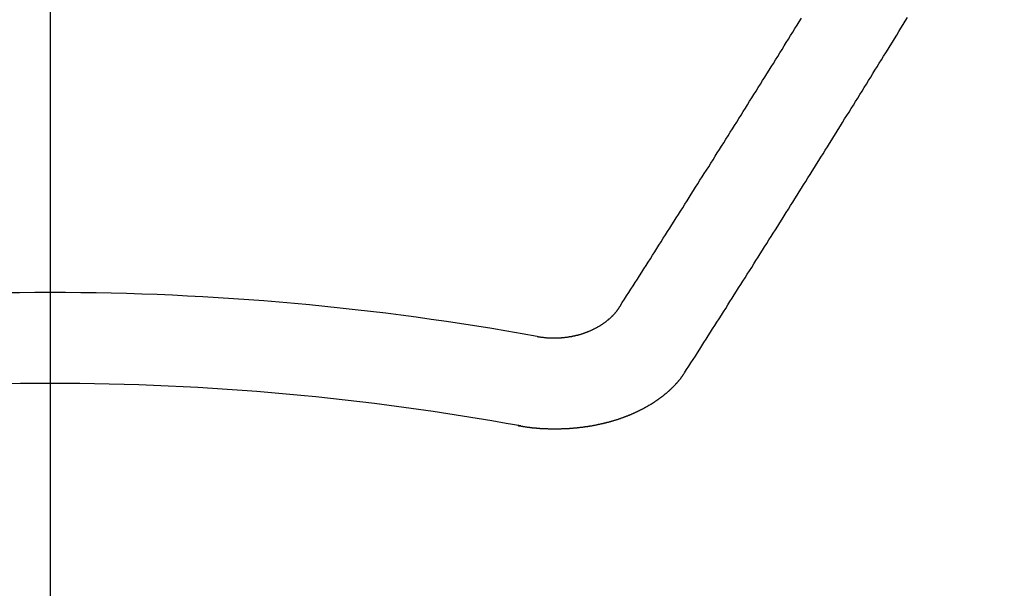
# Model space of a CAD drawing. Extents: x 56059 to 82181, y -10810 to -2410.
# Drawn here: x 73322 to 73329, y -4352 to -4348 of the extents above; entities that cross this region are included whole.
import ezdxf

# ---------------------------------------------------------------- set-up
doc = ezdxf.new("R2010")
doc.units = 0
doc.header["$LTSCALE"] = 50
doc.header["$MEASUREMENT"] = 0
doc.linetypes.add('CENTER2', pattern=[1.125, 0.75, -0.125, 0.125, -0.125])
doc.layers.get('0').update_dxf_attribs({"linetype": 'CONTINUOUS'})
doc.layers.add('150-機器', color=8, linetype='CONTINUOUS')
doc.layers.add('160-文字', color=254, linetype='CONTINUOUS')
doc.styles.add('KH001', font='txt')
doc.dimstyles.new('KH1xx030', dxfattribs={"dimscale": 30, "dimtxt": 2, "dimasz": 0.6, "dimexe": 0.3, "dimexo": 1.2, "dimgap": 0.5, "dimtad": 3, "dimdec": 1, "dimdsep": 46, "dimlunit": 6, "dimtxsty": 'KH001', "dimblk": 'DOT', "dimcen": 1, "dimdle": 1, "dimclrd": 256, "dimclre": 256, "dimclrt": 256, "dimadec": 0, "dimazin": 0, "dimtfac": 1, "dimtdec": 1, "dimtix": 1, "dimtmove": 2, "dimatfit": 3, "dimldrblk": 'CLOSEDBLANK', "dimfxl": 1, "dimtolj": 1, "dimtzin": 0, "dimlwd": -1, "dimlwe": -1, "dimarcsym": 0})

# ---------------------------------------------------------------- blocks, each defined once
blk = doc.blocks.new('_ClosedBlank')
at = {"color": 0, "linetype": 'ByBlock', "lineweight": -2}
for p, q in [((-1, 0.16667), (0, 0)), ((-1, 0.16667), (-1, -0.16667)), ((0, 0), (-1, -0.16667))]:
    blk.add_line(p, q, dxfattribs=at)
blk = doc.blocks.new('_Dot')
at = {"color": 0, "linetype": 'ByBlock', "lineweight": -2}
blk.add_line((-0.5, 0), (-1, 0), dxfattribs=at)
at = {"color": 0, "linetype": 'ByBlock', "const_width": 0.5}
blk.add_lwpolyline([(-0.25, 0, 1), (0.25, 0, 1)], format="xyb", close=True, dxfattribs=at)

msp = doc.modelspace()

# ---------------------------------------------------------------- linework, layer by layer
at = {"layer": '150-機器', "color": 161, "linetype": 'CENTER2'}
msp.add_line((73321.9828, -3943.8402), (73321.9828, -4435.2817), dxfattribs=at)
at = {"layer": '150-機器', "color": 13, "linetype": 'Continuous'}
for points in [[(73326.201, -4350.1818), (73326.217, -4350.1568), (73326.2339, -4350.1319), (73326.2499, -4350.1069), (73326.2658, -4350.082), (73326.2818, -4350.0571), (73326.2977, -4350.0321), (73326.3137, -4350.0072), (73326.3297, -4349.9823), (73326.3456, -4349.9573), (73326.3616, -4349.9324), (73326.3775, -4349.9075), (73326.3935, -4349.8815), (73326.4094, -4349.8566), (73326.4254, -4349.8317), (73326.4414, -4349.8067), (73326.4573, -4349.7818), (73326.4733, -4349.7569), (73326.4892, -4349.7309), (73326.5052, -4349.706), (73326.5211, -4349.6811), (73326.5371, -4349.6561), (73326.5531, -4349.6312), (73326.569, -4349.6053), (73326.585, -4349.5803), (73326.6009, -4349.5554), (73326.6169, -4349.5305), (73326.6328, -4349.5045), (73326.6488, -4349.4796), (73326.6648, -4349.4547), (73326.6807, -4349.4287), (73326.6967, -4349.4038), (73326.7126, -4349.3789), (73326.7286, -4349.3539), (73326.7446, -4349.328), (73326.7605, -4349.3031), (73326.7765, -4349.2781), (73326.7924, -4349.2522), (73326.8084, -4349.2273), (73326.8243, -4349.2014), (73326.8413, -4349.1764), (73326.8573, -4349.1515), (73326.8732, -4349.1256), (73326.8892, -4349.1006), (73326.9051, -4349.0747), (73326.9211, -4349.0498), (73326.937, -4349.0248), (73326.953, -4348.9989), (73326.969, -4348.974), (73326.9849, -4348.948), (73327.0009, -4348.9231), (73327.0168, -4348.8972), (73327.0328, -4348.8722), (73327.0487, -4348.8463), (73327.0647, -4348.8214), (73327.0807, -4348.7954), (73327.0966, -4348.7705), (73327.1126, -4348.7446), (73327.1285, -4348.7196), (73327.1445, -4348.6937), (73327.1604, -4348.6678), (73327.1764, -4348.6428), (73327.1924, -4348.6169), (73327.2083, -4348.592), (73327.2243, -4348.566), (73327.2402, -4348.5401), (73327.2562, -4348.5152), (73327.2722, -4348.4892), (73327.2881, -4348.4643), (73327.3041, -4348.4384), (73327.32, -4348.4124), (73327.336, -4348.3875), (73327.3519, -4348.3616), (73327.3679, -4348.3356), (73327.3839, -4348.3107), (73327.3998, -4348.2848), (73327.4158, -4348.2589), (73327.4317, -4348.2329), (73327.4477, -4348.208), (73327.4636, -4348.1821), (73327.4796, -4348.1561), (73327.4956, -4348.1302), (73327.5115, -4348.1053), (73327.5275, -4348.0793), (73327.5434, -4348.0534)], [(73326.6777, -4350.6764), (73326.6937, -4350.6515), (73326.7096, -4350.6266), (73326.7256, -4350.6016), (73326.7416, -4350.5767), (73326.7585, -4350.5518), (73326.7745, -4350.5268), (73326.7904, -4350.5009), (73326.8064, -4350.476), (73326.8223, -4350.451), (73326.8383, -4350.4261), (73326.8543, -4350.4012), (73326.8702, -4350.3752), (73326.8862, -4350.3503), (73326.9021, -4350.3254), (73326.9181, -4350.3004), (73326.934, -4350.2755), (73326.951, -4350.2496), (73326.967, -4350.2246), (73326.9829, -4350.1997), (73326.9989, -4350.1738), (73327.0148, -4350.1488), (73327.0308, -4350.1239), (73327.0467, -4350.098), (73327.0627, -4350.073), (73327.0787, -4350.0481), (73327.0946, -4350.0222), (73327.1106, -4349.9972), (73327.1265, -4349.9723), (73327.1425, -4349.9464), (73327.1594, -4349.9214), (73327.1754, -4349.8965), (73327.1914, -4349.8706), (73327.2073, -4349.8456), (73327.2233, -4349.8197), (73327.2392, -4349.7948), (73327.2552, -4349.7698), (73327.2712, -4349.7439), (73327.2871, -4349.719), (73327.3031, -4349.693), (73327.319, -4349.6681), (73327.335, -4349.6422), (73327.3509, -4349.6172), (73327.3679, -4349.5913), (73327.3839, -4349.5664), (73327.3998, -4349.5405), (73327.4158, -4349.5155), (73327.4317, -4349.4896), (73327.4477, -4349.4647), (73327.4636, -4349.4387), (73327.4796, -4349.4138), (73327.4956, -4349.3879), (73327.5115, -4349.3619), (73327.5275, -4349.337), (73327.5434, -4349.3111), (73327.5594, -4349.2861), (73327.5753, -4349.2602), (73327.5913, -4349.2343), (73327.6083, -4349.2093), (73327.6242, -4349.1834), (73327.6402, -4349.1575), (73327.6561, -4349.1325), (73327.6721, -4349.1066), (73327.688, -4349.0807), (73327.704, -4349.0557), (73327.72, -4349.0298), (73327.7359, -4349.0039), (73327.7519, -4348.9789), (73327.7678, -4348.953), (73327.7838, -4348.9271), (73327.7998, -4348.9011), (73327.8157, -4348.8762), (73327.8317, -4348.8503), (73327.8476, -4348.8244), (73327.8636, -4348.7984), (73327.8805, -4348.7735), (73327.8965, -4348.7476), (73327.9125, -4348.7216), (73327.9284, -4348.6957), (73327.9444, -4348.6698), (73327.9603, -4348.6438), (73327.9763, -4348.6189), (73327.9922, -4348.593), (73328.0082, -4348.567), (73328.0242, -4348.5411), (73328.0401, -4348.5152), (73328.0561, -4348.4892), (73328.072, -4348.4633), (73328.088, -4348.4374), (73328.1039, -4348.4124), (73328.1199, -4348.3865), (73328.1359, -4348.3606), (73328.1518, -4348.3347), (73328.1678, -4348.3087), (73328.1847, -4348.2828), (73328.2007, -4348.2569), (73328.2166, -4348.2309), (73328.2326, -4348.205), (73328.2486, -4348.1791), (73328.2645, -4348.1531), (73328.2805, -4348.1272), (73328.2964, -4348.1013), (73328.3124, -4348.0753), (73328.3283, -4348.0494)], [(73325.5876, -4350.4072), (73325.5916, -4350.4072), (73325.5956, -4350.4082), (73325.5986, -4350.4091), (73325.6026, -4350.4091), (73325.6066, -4350.4101), (73325.6106, -4350.4101), (73325.6136, -4350.4111), (73325.6175, -4350.4121), (73325.6215, -4350.4121), (73325.6245, -4350.4121), (73325.6285, -4350.4131), (73325.6325, -4350.4131), (73325.6365, -4350.4141), (73325.6405, -4350.4141), (73325.6435, -4350.4151), (73325.6475, -4350.4151), (73325.6515, -4350.4151), (73325.6554, -4350.4161), (73325.6594, -4350.4161), (73325.6624, -4350.4161), (73325.6664, -4350.4161), (73325.6704, -4350.4171), (73325.6744, -4350.4171), (73325.6784, -4350.4171), (73325.6824, -4350.4171), (73325.6864, -4350.4171), (73325.6894, -4350.4171), (73325.6933, -4350.4181), (73325.6973, -4350.4181), (73325.7013, -4350.4181), (73325.7053, -4350.4181), (73325.7093, -4350.4181), (73325.7133, -4350.4181), (73325.7163, -4350.4181), (73325.7203, -4350.4181), (73325.7243, -4350.4181), (73325.7282, -4350.4181), (73325.7322, -4350.4181), (73325.7362, -4350.4171), (73325.7402, -4350.4171), (73325.7442, -4350.4171), (73325.7472, -4350.4171), (73325.7512, -4350.4171), (73325.7552, -4350.4171), (73325.7592, -4350.4161), (73325.7632, -4350.4161), (73325.7671, -4350.4161), (73325.7711, -4350.4151), (73325.7741, -4350.4151), (73325.7781, -4350.4151), (73325.7821, -4350.4141), (73325.7861, -4350.4141), (73325.7901, -4350.4141), (73325.7941, -4350.4131), (73325.7981, -4350.4131), (73325.8011, -4350.4121), (73325.805, -4350.4121), (73325.809, -4350.4111), (73325.813, -4350.4111), (73325.817, -4350.4101), (73325.821, -4350.4101), (73325.824, -4350.4091), (73325.828, -4350.4082), (73325.832, -4350.4082), (73325.836, -4350.4072), (73325.84, -4350.4062), (73325.8429, -4350.4062), (73325.8469, -4350.4052), (73325.8509, -4350.4042), (73325.8549, -4350.4032), (73325.8579, -4350.4032), (73325.8619, -4350.4022), (73325.8659, -4350.4012), (73325.8699, -4350.4002), (73325.8729, -4350.3992), (73325.8769, -4350.3982), (73325.8808, -4350.3982), (73325.8848, -4350.3972), (73325.8878, -4350.3962), (73325.8918, -4350.3952), (73325.8958, -4350.3942), (73325.8988, -4350.3932), (73325.9028, -4350.3922), (73325.9068, -4350.3912), (73325.9098, -4350.3902), (73325.9138, -4350.3892), (73325.9167, -4350.3872), (73325.9207, -4350.3862), (73325.9247, -4350.3852), (73325.9277, -4350.3842), (73325.9317, -4350.3832), (73325.9347, -4350.3822), (73325.9387, -4350.3802), (73325.9427, -4350.3792), (73325.9457, -4350.3782), (73325.9497, -4350.3762), (73325.9527, -4350.3752), (73325.9566, -4350.3742), (73325.9596, -4350.3722), (73325.9636, -4350.3712), (73325.9666, -4350.3703), (73325.9706, -4350.3683), (73325.9736, -4350.3673), (73325.9766, -4350.3653), (73325.9806, -4350.3643), (73325.9836, -4350.3623), (73325.9876, -4350.3613), (73325.9906, -4350.3593), (73325.9935, -4350.3583), (73325.9975, -4350.3563), (73326.0005, -4350.3553), (73326.0045, -4350.3533), (73326.0075, -4350.3513), (73326.0105, -4350.3503), (73326.0135, -4350.3483), (73326.0175, -4350.3463), (73326.0205, -4350.3453), (73326.0235, -4350.3433), (73326.0265, -4350.3413), (73326.0304, -4350.3393), (73326.0334, -4350.3383), (73326.0364, -4350.3363), (73326.0394, -4350.3343), (73326.0424, -4350.3324), (73326.0454, -4350.3304), (73326.0484, -4350.3284), (73326.0514, -4350.3274), (73326.0554, -4350.3254), (73326.0584, -4350.3234), (73326.0614, -4350.3214), (73326.0644, -4350.3194), (73326.0673, -4350.3174), (73326.0703, -4350.3154), (73326.0733, -4350.3134), (73326.0753, -4350.3114), (73326.0783, -4350.3094), (73326.0813, -4350.3074), (73326.0843, -4350.3054), (73326.0873, -4350.3034), (73326.0903, -4350.3014), (73326.0933, -4350.2994), (73326.0953, -4350.2974), (73326.0983, -4350.2954), (73326.1013, -4350.2935), (73326.1042, -4350.2905), (73326.1062, -4350.2885), (73326.1092, -4350.2865), (73326.1122, -4350.2845), (73326.1142, -4350.2825), (73326.1172, -4350.2805), (73326.1192, -4350.2775), (73326.1222, -4350.2755), (73326.1252, -4350.2735), (73326.1272, -4350.2715), (73326.1302, -4350.2685), (73326.1322, -4350.2665), (73326.1352, -4350.2645), (73326.1372, -4350.2625), (73326.1392, -4350.2595), (73326.1421, -4350.2575), (73326.1441, -4350.2556), (73326.1461, -4350.2526), (73326.1491, -4350.2506), (73326.1511, -4350.2486), (73326.1531, -4350.2456), (73326.1551, -4350.2436), (73326.1581, -4350.2416), (73326.1601, -4350.2386), (73326.1621, -4350.2366), (73326.1641, -4350.2336), (73326.1661, -4350.2316), (73326.1681, -4350.2296), (73326.1701, -4350.2266), (73326.1721, -4350.2246), (73326.1741, -4350.2216), (73326.1761, -4350.2197), (73326.1781, -4350.2167), (73326.18, -4350.2147), (73326.182, -4350.2127), (73326.183, -4350.2097), (73326.185, -4350.2077), (73326.187, -4350.2047), (73326.189, -4350.2027), (73326.19, -4350.1997), (73326.192, -4350.1977), (73326.194, -4350.1947), (73326.195, -4350.1927), (73326.197, -4350.1897), (73326.198, -4350.1867), (73326.2, -4350.1847), (73326.201, -4350.1818)], [(73325.447, -4351.0654), (73325.45, -4351.0664), (73325.454, -4351.0674), (73325.457, -4351.0674), (73325.461, -4351.0684), (73325.4639, -4351.0684), (73325.4679, -4351.0694), (73325.4709, -4351.0694), (73325.4739, -4351.0704), (73325.4779, -4351.0704), (73325.4809, -4351.0714), (73325.4849, -4351.0724), (73325.4879, -4351.0724), (73325.4919, -4351.0734), (73325.4949, -4351.0734), (73325.4989, -4351.0744), (73325.5018, -4351.0744), (73325.5058, -4351.0754), (73325.5088, -4351.0754), (73325.5128, -4351.0764), (73325.5158, -4351.0764), (73325.5198, -4351.0774), (73325.5228, -4351.0774), (73325.5268, -4351.0784), (73325.5298, -4351.0784), (73325.5338, -4351.0794), (73325.5368, -4351.0794), (73325.5407, -4351.0794), (73325.5437, -4351.0804), (73325.5477, -4351.0804), (73325.5507, -4351.0814), (73325.5547, -4351.0814), (73325.5577, -4351.0814), (73325.5617, -4351.0824), (73325.5647, -4351.0824), (73325.5687, -4351.0824), (73325.5717, -4351.0834), (73325.5757, -4351.0834), (73325.5796, -4351.0834), (73325.5826, -4351.0844), (73325.5866, -4351.0844), (73325.5896, -4351.0844), (73325.5936, -4351.0854), (73325.5966, -4351.0854), (73325.6006, -4351.0854), (73325.6036, -4351.0854), (73325.6076, -4351.0864), (73325.6116, -4351.0864), (73325.6145, -4351.0864), (73325.6185, -4351.0864), (73325.6215, -4351.0864), (73325.6255, -4351.0873), (73325.6285, -4351.0873), (73325.6325, -4351.0873), (73325.6365, -4351.0873), (73325.6395, -4351.0873), (73325.6435, -4351.0883), (73325.6465, -4351.0883), (73325.6505, -4351.0883), (73325.6544, -4351.0883), (73325.6574, -4351.0883), (73325.6614, -4351.0883), (73325.6644, -4351.0883), (73325.6684, -4351.0893), (73325.6724, -4351.0893), (73325.6754, -4351.0893), (73325.6794, -4351.0893), (73325.6824, -4351.0893), (73325.6864, -4351.0893), (73325.6894, -4351.0893), (73325.6933, -4351.0893), (73325.6973, -4351.0893), (73325.7003, -4351.0893), (73325.7043, -4351.0893), (73325.7073, -4351.0893), (73325.7113, -4351.0893), (73325.7153, -4351.0893), (73325.7183, -4351.0893), (73325.7223, -4351.0893), (73325.7263, -4351.0893), (73325.7292, -4351.0893), (73325.7332, -4351.0893), (73325.7362, -4351.0893), (73325.7402, -4351.0893), (73325.7442, -4351.0893), (73325.7472, -4351.0893), (73325.7512, -4351.0893), (73325.7542, -4351.0893), (73325.7582, -4351.0893), (73325.7622, -4351.0893), (73325.7651, -4351.0893), (73325.7691, -4351.0883), (73325.7721, -4351.0883), (73325.7761, -4351.0883), (73325.7801, -4351.0883), (73325.7831, -4351.0883), (73325.7871, -4351.0883), (73325.7901, -4351.0883), (73325.7941, -4351.0883), (73325.7981, -4351.0873), (73325.8011, -4351.0873), (73325.805, -4351.0873), (73325.808, -4351.0873), (73325.812, -4351.0873), (73325.816, -4351.0864), (73325.819, -4351.0864), (73325.823, -4351.0864), (73325.826, -4351.0864), (73325.83, -4351.0854), (73325.834, -4351.0854), (73325.837, -4351.0854), (73325.8409, -4351.0854), (73325.8439, -4351.0844), (73325.8479, -4351.0844), (73325.8509, -4351.0844), (73325.8549, -4351.0844), (73325.8589, -4351.0834), (73325.8619, -4351.0834), (73325.8659, -4351.0834), (73325.8689, -4351.0824), (73325.8729, -4351.0824), (73325.8769, -4351.0824), (73325.8798, -4351.0814), (73325.8838, -4351.0814), (73325.8868, -4351.0804), (73325.8908, -4351.0804), (73325.8938, -4351.0804), (73325.8978, -4351.0794), (73325.9018, -4351.0794), (73325.9048, -4351.0784), (73325.9088, -4351.0784), (73325.9118, -4351.0784), (73325.9157, -4351.0774), (73325.9187, -4351.0774), (73325.9227, -4351.0764), (73325.9257, -4351.0764), (73325.9297, -4351.0754), (73325.9337, -4351.0754), (73325.9367, -4351.0744), (73325.9407, -4351.0744), (73325.9437, -4351.0734), (73325.9477, -4351.0734), (73325.9507, -4351.0724), (73325.9546, -4351.0724), (73325.9576, -4351.0714), (73325.9616, -4351.0714), (73325.9646, -4351.0704), (73325.9686, -4351.0704), (73325.9716, -4351.0694), (73325.9756, -4351.0694), (73325.9786, -4351.0684), (73325.9826, -4351.0674), (73325.9856, -4351.0674), (73325.9896, -4351.0664), (73325.9925, -4351.0664), (73325.9965, -4351.0654), (73325.9995, -4351.0644), (73326.0035, -4351.0644), (73326.0065, -4351.0634), (73326.0105, -4351.0634), (73326.0135, -4351.0624), (73326.0175, -4351.0614), (73326.0205, -4351.0614), (73326.0245, -4351.0604), (73326.0275, -4351.0594), (73326.0314, -4351.0584), (73326.0344, -4351.0584), (73326.0384, -4351.0574), (73326.0414, -4351.0564), (73326.0454, -4351.0564), (73326.0484, -4351.0554), (73326.0524, -4351.0544), (73326.0554, -4351.0534), (73326.0584, -4351.0534), (73326.0624, -4351.0524), (73326.0654, -4351.0514), (73326.0693, -4351.0504), (73326.0723, -4351.0504), (73326.0763, -4351.0494), (73326.0793, -4351.0485), (73326.0823, -4351.0475), (73326.0863, -4351.0465), (73326.0893, -4351.0455), (73326.0933, -4351.0455), (73326.0963, -4351.0445), (73326.0993, -4351.0435), (73326.1033, -4351.0425), (73326.1062, -4351.0415), (73326.1092, -4351.0405), (73326.1132, -4351.0395), (73326.1162, -4351.0395), (73326.1202, -4351.0385), (73326.1232, -4351.0375), (73326.1262, -4351.0365), (73326.1302, -4351.0355), (73326.1332, -4351.0345), (73326.1362, -4351.0335), (73326.1402, -4351.0325), (73326.1431, -4351.0315), (73326.1461, -4351.0305), (73326.1501, -4351.0295), (73326.1531, -4351.0285), (73326.1561, -4351.0275), (73326.1591, -4351.0265), (73326.1631, -4351.0255), (73326.1661, -4351.0245), (73326.1691, -4351.0235), (73326.1731, -4351.0225), (73326.1761, -4351.0215), (73326.1791, -4351.0205), (73326.182, -4351.0195), (73326.186, -4351.0185), (73326.189, -4351.0175), (73326.192, -4351.0165), (73326.195, -4351.0155), (73326.199, -4351.0145), (73326.202, -4351.0135), (73326.205, -4351.0125), (73326.208, -4351.0106), (73326.211, -4351.0096), (73326.215, -4351.0086), (73326.2179, -4351.0076), (73326.2209, -4351.0066), (73326.2239, -4351.0056), (73326.2269, -4351.0046), (73326.2299, -4351.0026), (73326.2339, -4351.0016), (73326.2369, -4351.0006), (73326.2399, -4350.9996), (73326.2429, -4350.9986), (73326.2459, -4350.9966), (73326.2489, -4350.9956), (73326.2519, -4350.9946), (73326.2548, -4350.9936), (73326.2588, -4350.9926), (73326.2618, -4350.9906), (73326.2648, -4350.9896), (73326.2678, -4350.9886), (73326.2708, -4350.9876), (73326.2738, -4350.9856), (73326.2768, -4350.9846), (73326.2798, -4350.9836), (73326.2828, -4350.9826), (73326.2858, -4350.9806), (73326.2888, -4350.9796), (73326.2918, -4350.9786), (73326.2947, -4350.9766), (73326.2977, -4350.9756), (73326.3007, -4350.9746), (73326.3037, -4350.9727), (73326.3067, -4350.9717), (73326.3097, -4350.9707), (73326.3127, -4350.9687), (73326.3157, -4350.9677), (73326.3187, -4350.9667), (73326.3217, -4350.9647), (73326.3247, -4350.9637), (73326.3277, -4350.9617), (73326.3306, -4350.9607), (73326.3336, -4350.9597), (73326.3366, -4350.9577), (73326.3396, -4350.9567), (73326.3426, -4350.9547), (73326.3446, -4350.9537), (73326.3476, -4350.9527), (73326.3506, -4350.9507), (73326.3536, -4350.9497), (73326.3566, -4350.9477), (73326.3596, -4350.9467), (73326.3626, -4350.9447), (73326.3646, -4350.9437), (73326.3676, -4350.9417), (73326.3705, -4350.9407), (73326.3735, -4350.9387), (73326.3765, -4350.9377), (73326.3795, -4350.9358), (73326.3815, -4350.9348), (73326.3845, -4350.9328), (73326.3875, -4350.9318), (73326.3905, -4350.9298), (73326.3925, -4350.9288), (73326.3955, -4350.9268), (73326.3985, -4350.9258), (73326.4015, -4350.9238), (73326.4035, -4350.9228), (73326.4064, -4350.9208), (73326.4094, -4350.9198), (73326.4124, -4350.9178), (73326.4144, -4350.9158), (73326.4174, -4350.9148), (73326.4204, -4350.9128), (73326.4224, -4350.9118), (73326.4254, -4350.9098), (73326.4284, -4350.9078), (73326.4304, -4350.9068), (73326.4334, -4350.9048), (73326.4354, -4350.9038), (73326.4384, -4350.9018), (73326.4414, -4350.8998), (73326.4433, -4350.8988), (73326.4463, -4350.8969), (73326.4483, -4350.8949), (73326.4513, -4350.8939), (73326.4543, -4350.8919), (73326.4563, -4350.8899), (73326.4593, -4350.8889), (73326.4613, -4350.8869), (73326.4643, -4350.8849), (73326.4663, -4350.8839), (73326.4693, -4350.8819), (73326.4713, -4350.8799), (73326.4743, -4350.8789), (73326.4763, -4350.8769), (73326.4793, -4350.8749), (73326.4812, -4350.8729), (73326.4842, -4350.8719), (73326.4862, -4350.8699), (73326.4892, -4350.8679), (73326.4912, -4350.8659), (73326.4932, -4350.8649), (73326.4962, -4350.8629), (73326.4982, -4350.8609), (73326.5012, -4350.859), (73326.5032, -4350.858), (73326.5052, -4350.856), (73326.5082, -4350.854), (73326.5102, -4350.852), (73326.5122, -4350.851), (73326.5152, -4350.849), (73326.5172, -4350.847), (73326.5191, -4350.845), (73326.5221, -4350.843), (73326.5241, -4350.842), (73326.5261, -4350.84), (73326.5291, -4350.838), (73326.5311, -4350.836), (73326.5331, -4350.834), (73326.5351, -4350.832), (73326.5381, -4350.831), (73326.5401, -4350.829), (73326.5421, -4350.827), (73326.5441, -4350.825), (73326.5461, -4350.823), (73326.5491, -4350.8211), (73326.5511, -4350.8191), (73326.5531, -4350.8181), (73326.5551, -4350.8161), (73326.557, -4350.8141), (73326.559, -4350.8121), (73326.562, -4350.8101), (73326.564, -4350.8081), (73326.566, -4350.8061), (73326.568, -4350.8041), (73326.57, -4350.8021), (73326.572, -4350.8011), (73326.574, -4350.7991), (73326.576, -4350.7971), (73326.578, -4350.7951), (73326.58, -4350.7931), (73326.582, -4350.7911), (73326.584, -4350.7891), (73326.586, -4350.7871), (73326.588, -4350.7851), (73326.59, -4350.7832), (73326.592, -4350.7812), (73326.594, -4350.7792), (73326.5959, -4350.7772), (73326.5979, -4350.7752), (73326.5999, -4350.7732), (73326.6019, -4350.7712), (73326.6039, -4350.7692), (73326.6059, -4350.7672), (73326.6079, -4350.7652), (73326.6099, -4350.7632), (73326.6119, -4350.7622), (73326.6129, -4350.7602), (73326.6149, -4350.7582), (73326.6169, -4350.7552), (73326.6189, -4350.7532), (73326.6209, -4350.7512), (73326.6229, -4350.7492), (73326.6239, -4350.7473), (73326.6259, -4350.7453), (73326.6279, -4350.7433), (73326.6299, -4350.7413), (73326.6309, -4350.7393), (73326.6328, -4350.7373), (73326.6348, -4350.7353), (73326.6368, -4350.7333), (73326.6378, -4350.7313), (73326.6398, -4350.7293), (73326.6418, -4350.7273), (73326.6428, -4350.7253), (73326.6448, -4350.7233), (73326.6458, -4350.7213), (73326.6478, -4350.7193), (73326.6498, -4350.7173), (73326.6508, -4350.7143), (73326.6528, -4350.7123), (73326.6538, -4350.7103), (73326.6558, -4350.7084), (73326.6568, -4350.7064), (73326.6588, -4350.7044), (73326.6598, -4350.7024), (73326.6618, -4350.7004), (73326.6628, -4350.6984), (73326.6648, -4350.6964), (73326.6658, -4350.6934), (73326.6678, -4350.6914), (73326.6688, -4350.6894), (73326.6707, -4350.6874), (73326.6717, -4350.6854), (73326.6737, -4350.6834), (73326.6747, -4350.6814), (73326.6767, -4350.6794), (73326.6777, -4350.6764)]]:
    msp.add_lwpolyline(points, dxfattribs=at)
at = {"layer": '150-機器', "color": 13}
for radius in [90.5, 80.5]:
    msp.add_circle((73321.9901, -4285.0584), radius, dxfattribs=at)
at = {"layer": '150-機器', "color": 13, "linetype": 'Continuous'}
for radius in [20.1459, 19.4736]:
    msp.add_arc((73321.9828, -4370.2279), radius, 79.69225, 100.30775, dxfattribs=at)

# ---------------------------------------------------------------- leaders
at = {"layer": '160-文字', "annotation_type": 0, "has_hookline": 1, "hookline_direction": 0}
for points, text_width in [([(72772.7505, -4072.4779), (73172.1235, -5391.9979), (73190.1235, -5391.9979)], 924.9746), ([(73201.9901, -4072.6771), (74366.0066, -5343.8206), (74384.0066, -5343.8206)], 1398.5787)]:
    msp.add_leader(points, dimstyle='KH1xx030', override={"dimgap": 0.5, "dimtad": 1}, dxfattribs=dict(at, text_width=text_width))

doc.saveas('drawing.dxf')
